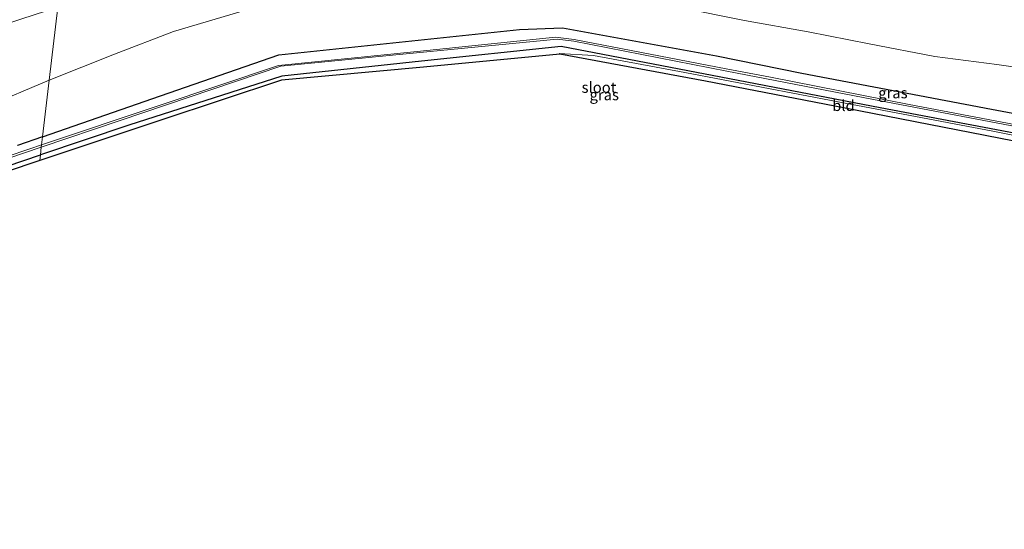
# Model space of a CAD drawing. Units: metres. Extents: x 190000 to 200002, y 462500 to 468750.
# Drawn here: x 195188 to 195415, y 465093 to 465210 of the extents above; entities that cross this region are included whole.
import ezdxf
from ezdxf.enums import TextEntityAlignment as Align

# ---------------------------------------------------------------- set-up
doc = ezdxf.new("R2010")
doc.units = ezdxf.units.M
for name, color, linetype, lineweight in [('B-ME-GW-INSTEEKWATERGANG-L-B1', 10, 'Continuous', 25), ('B-ME-GW-TEENLIJN-L-B1', 93, 'Continuous', 18), ('B-ME-IE-GRASLAND-GV-B6', 93, 'Continuous', 18), ('B-ME-IE-GRONDWERKLIJN-GROND_INGERICHT-GV-B6', 253, 'Continuous', 18), ('B-ME-IE-HULPGEOMETRIE-L-B1', 53, 'Continuous', 18), ('B-ME-KG-KADASTRAAL-OPNAMEDTMGRENS-L-B1', 10, 'Continuous', 25), ('B-ME-OG-WATER-GV-B6', 153, 'Continuous', 18)]:
    doc.layers.add(name, color=color, linetype=linetype, lineweight=lineweight)
doc.styles.add('NLCS-ISO', font='NLCS-ISO.TTF')

msp = doc.modelspace()

# ---------------------------------------------------------------- linework, layer by layer
at = {"layer": 'B-ME-GW-INSTEEKWATERGANG-L-B1'}
for points in [[(195193.73, 465183.171, 17.853), (195220.881, 465192.589, 17.8215), (195248.032, 465202.007, 17.79), (195275.695, 465204.912, 17.8015), (195303.358, 465207.817, 17.813), (195313.276, 465208.251, 17.81), (195348.65, 465201.786, 17.863), (195368.244, 465197.815, 17.737), (195411.819, 465189.506, 17.523), (195449.024, 465182.584, 17.65), (195451.92, 465181.293, 17.433), (195452.43, 465179.363, 17.32), (195451.923, 465178.001, 17.317), (195451.182, 465177.423, 17.353), (195427.139, 465182.087, 17.377), (195386.235, 465189.824, 17.407), (195351.632, 465196.475, 17.547), (195312.962, 465203.954, 17.5), (195280.848, 465200.5345, 17.67), (195248.734, 465197.115, 17.84), (195213.585, 465185.834, 17.917), (195193.238, 465178.993, 17.929)], [(195193.73, 465183.171, 17.853), (195187.981, 465181.177, 17.86)], [(195174.293, 465172.623, 17.94), (195193.238, 465178.993, 17.929)]]:
    msp.add_polyline3d(points, dxfattribs=at)
at = {"layer": 'B-ME-GW-TEENLIJN-L-B1'}
for points in [[(195427.994, 465197.636, 18.1), (195413.077, 465199.786, 18.031), (195398.816, 465201.638, 17.992), (195383.737, 465204.574, 18.02), (195369.69, 465207.279, 18.126), (195355.068, 465209.912, 18.246), (195340.175, 465212.88, 18.284), (195326.85, 465214.749, 18.194), (195302.7142, 465219.6699, 18.7342), (195288.6033, 465219.9424, 18.6961), (195274.1404, 465218.403, 18.5724), (195258.9911, 465215.9404, 18.508), (195244.2993, 465213.4447, 18.6617), (195223.8529, 465207.3833, 18.7486), (195210.2613, 465202.1479, 18.5525), (195195.2654, 465196.2069, 18.8759)], [(195195.2654, 465196.2069, 18.8759), (195180.7214, 465190.0605, 18.3237)]]:
    msp.add_polyline3d(points, dxfattribs=at)
at = {"layer": 'B-ME-IE-GRASLAND-GV-B6'}
for points in [[(195449.024, 465182.584, 17.65), (195411.819, 465189.506, 17.523), (195368.244, 465197.815, 17.737), (195348.65, 465201.786, 17.863), (195313.276, 465208.251, 17.81), (195303.358, 465207.817, 17.813), (195275.695, 465204.912, 17.8015), (195248.032, 465202.007, 17.79), (195220.881, 465192.589, 17.8215), (195193.73, 465183.171, 17.853), (195195.2654, 465196.2069, 18.8759), (195210.2613, 465202.1479, 18.5525), (195223.8529, 465207.3833, 18.7486), (195244.2993, 465213.4447, 18.6617)], [(195244.2993, 465213.4447, 18.6617), (195223.8529, 465207.3833, 18.7486), (195210.2613, 465202.1479, 18.5525), (195195.2654, 465196.2069, 18.8759), (195197.2408, 465212.9785, 25.1071)], [(195176.3117, 465206.0962, 25.2182), (195188.9633, 465210.2653, 25.1987), (195197.2408, 465212.9785, 25.1071), (195195.2654, 465196.2069, 18.8759), (195180.7214, 465190.0605, 18.3237)], [(195340.175, 465212.88, 18.284), (195355.068, 465209.912, 18.246), (195369.69, 465207.279, 18.126), (195383.737, 465204.574, 18.02), (195398.816, 465201.638, 17.992), (195413.077, 465199.786, 18.031), (195427.994, 465197.636, 18.1)], [(195427.994, 465197.636, 18.1), (195413.077, 465199.786, 18.031), (195398.816, 465201.638, 17.992), (195383.737, 465204.574, 18.02), (195369.69, 465207.279, 18.126), (195355.068, 465209.912, 18.246), (195340.175, 465212.88, 18.284)], [(195193.73, 465183.171, 17.853), (195220.881, 465192.589, 17.8215), (195248.032, 465202.007, 17.79), (195275.695, 465204.912, 17.8015), (195303.358, 465207.817, 17.813), (195313.276, 465208.251, 17.81), (195348.65, 465201.786, 17.863), (195368.244, 465197.815, 17.737), (195411.819, 465189.506, 17.523), (195449.024, 465182.584, 17.65)], [(195427.139, 465182.087, 17.377), (195386.235, 465189.824, 17.407), (195351.632, 465196.475, 17.547), (195312.962, 465203.954, 17.5), (195280.848, 465200.5345, 17.67), (195248.734, 465197.115, 17.84), (195213.585, 465185.834, 17.917), (195193.238, 465178.993, 17.929), (195193.447, 465180.763, 16.932), (195211.61, 465186.922, 16.907), (195248.476, 465199.393, 16.417), (195274.193, 465201.947, 16.21), (195311.982, 465205.641, 16.29), (195315.87, 465205.136, 16.28), (195351.033, 465198.304, 16.3), (195384.723, 465191.792, 16.06), (195424.14, 465184.262, 16.007)], [(195428.015, 465183.944, 16.003), (195392.904, 465190.615, 16.02), (195361.036, 465196.877, 16.163), (195350.848, 465198.787, 16.2), (195315.931, 465205.563, 16.253), (195311.628, 465206.063, 16.273), (195279.808, 465202.8215, 16.3415), (195247.988, 465199.58, 16.41), (195220.752, 465190.465, 16.6135), (195193.516, 465181.35, 16.817), (195193.73, 465183.171, 17.853)], [(195442.422, 465178.449, 17.453), (195412.114, 465184.5, 17.37), (195376.613, 465191.222, 17.388), (195341.326, 465197.999, 17.593), (195320.376, 465201.907, 17.711), (195312.469, 465202.35, 17.65), (195312.6371, 465202.1449, 17.6504), (195281.318, 465199.2221, 17.8178), (195248.6885, 465196.177, 17.9741), (195220.8904, 465186.9652, 17.9741), (195193.0922, 465177.7534, 17.9741), (195193.238, 465178.993, 17.929), (195213.585, 465185.834, 17.917), (195248.734, 465197.115, 17.84), (195280.848, 465200.5345, 17.67), (195312.962, 465203.954, 17.5), (195351.632, 465196.475, 17.547), (195386.235, 465189.824, 17.407), (195427.139, 465182.087, 17.377)], [(195180.7214, 465190.0605, 18.3237), (195195.2654, 465196.2069, 18.8759), (195193.73, 465183.171, 17.853)], [(195193.73, 465183.171, 17.853), (195193.516, 465181.35, 16.817), (195190.804, 465180.442, 16.837), (195163.54, 465171.2245, 16.8985)], [(195187.981, 465181.177, 17.86), (195193.73, 465183.171, 17.853)], [(195193.73, 465183.171, 17.853), (195187.981, 465181.177, 17.86)], [(195163.607, 465170.645, 16.973), (195193.447, 465180.763, 16.932), (195193.238, 465178.993, 17.929), (195174.293, 465172.623, 17.94)], [(195193.238, 465178.993, 17.929), (195193.0922, 465177.7534, 17.9741), (195161.4119, 465167.0785, 18.1502), (195129.7316, 465156.4037, 18.3263), (195098.0513, 465145.7288, 18.5023), (195066.371, 465135.0539, 18.6784), (195039.155, 465128.513, 18.6784), (195011.939, 465121.972, 18.6784), (195011.617, 465122.992, 18.753), (195013.382, 465123.433, 18.68), (195039.2025, 465129.5025, 18.5235), (195065.023, 465135.572, 18.367), (195093.303, 465144.943, 18.433), (195118.007, 465153.45, 18.36), (195146.15, 465163.0365, 18.15), (195174.293, 465172.623, 17.94), (195193.238, 465178.993, 17.929)]]:
    msp.add_polyline3d(points, dxfattribs=at)
at = {"layer": 'B-ME-IE-GRONDWERKLIJN-GROND_INGERICHT-GV-B6'}
msp.add_polyline3d([(195442.5293, 465177.1971, 17.4537), (195410.3839, 465183.4646, 17.5056), (195378.2384, 465189.7321, 17.5576), (195346.0929, 465195.9996, 17.6095), (195312.6371, 465202.1449, 17.6504), (195312.469, 465202.35, 17.65), (195320.376, 465201.907, 17.711), (195341.326, 465197.999, 17.593), (195376.613, 465191.222, 17.388), (195412.114, 465184.5, 17.37), (195442.422, 465178.449, 17.453), (195442.486, 465177.625, 17.453), (195442.5293, 465177.1971, 17.4537)], dxfattribs=at)
at = {"layer": 'B-ME-IE-HULPGEOMETRIE-L-B1'}
msp.add_polyline3d([(195193.0922, 465177.7534, 17.9741), (195193.238, 465178.993, 17.929), (195193.447, 465180.763, 16.932), (195193.516, 465181.35, 16.817), (195193.73, 465183.171, 17.853), (195195.2654, 465196.2069, 18.8759), (195197.2408, 465212.9785, 25.1071), (195197.6195, 465216.1213, 25.311), (195200.1896, 465238.0141, 24.9139), (195200.2983, 465238.9369, 24.8945), (195200.8961, 465244.0126, 24.8455), (195203.4711, 465265.8746, 24.4365), (195203.5968, 465266.9416, 24.4183), (195203.9706, 465270.1154, 24.5434), (195203.9895, 465270.2761, 24.5432), (195204.2887, 465272.8154, 24.1496), (195204.733, 465276.587, 20.566), (195205.8235, 465285.8476, 18.6229), (195206.332, 465290.165, 18.25), (195207.007, 465295.895, 17.808), (195207.252, 465297.973, 16.495), (195207.332, 465298.652, 16.476), (195207.595, 465300.884, 17.668), (195207.7253, 465301.9987, 17.7471)], dxfattribs=at)
at = {"layer": 'B-ME-KG-KADASTRAAL-OPNAMEDTMGRENS-L-B1'}
for points in [[(195581.7609, 465180.0883, 16.916), (195550.9381, 465178.8875, 17.0761), (195520.1153, 465177.6868, 17.2362), (195489.2924, 465176.486, 17.3963), (195458.4696, 465175.2853, 17.5564), (195453.989, 465174.8141, 17.3738), (195459.8091, 465167.6074, 17.3738), (195460.369, 465166.9141, 17.3468), (195460.2992, 465166.2151, 17.3468), (195459.591, 465166.2859, 17.3468), (195453.2689, 465174.1142, 17.4537), (195451.5356, 465175.1245, 17.4537), (195442.5293, 465177.1971, 17.4537), (195410.3839, 465183.4646, 17.5056), (195378.2384, 465189.7321, 17.5576), (195346.0929, 465195.9996, 17.6095), (195312.6371, 465202.1449, 17.6504), (195281.318, 465199.2221, 17.8178), (195248.6885, 465196.177, 17.9741), (195220.8904, 465186.9652, 17.9741), (195193.0922, 465177.7534, 17.9741)], [(195193.0922, 465177.7534, 17.9741), (195161.4119, 465167.0785, 18.1502), (195129.7316, 465156.4037, 18.3263), (195098.0513, 465145.7288, 18.5023), (195066.371, 465135.0539, 18.6784), (195039.155, 465128.513, 18.6784), (195011.939, 465121.972, 18.6784), (194975.185, 465113.382, 18.99), (194928.904, 465102.2952, 19.2444), (194903.4545, 465097.6087, 19.2444), (194878.005, 465092.9223, 19.2444), (194873.2551, 465118.296, 19.0784), (194872.8749, 465120.9531, 19.0863), (194865.2881, 465120.6422, 19.3233), (194861.7, 465119.8981, 19.2323), (194858.1626, 465119.1645, 18.0063), (194853.2909, 465118.1543, 19.1944), (194851.7712, 465117.8392, 19.1356), (194851.008, 465117.6809, 19.1356), (194851.57, 465112.53, 19.193), (194851.1885, 465110.5947, 19.1677), (194849.2511, 465100.7681, 19.193), (194833.3287, 465096.6745, 19.3408), (194832.5181, 465096.2737, 19.3408)]]:
    msp.add_polyline3d(points, dxfattribs=at)
at = {"layer": 'B-ME-OG-WATER-GV-B6'}
for points in [[(195193.447, 465180.763, 16.932), (195193.516, 465181.35, 16.817), (195220.752, 465190.465, 16.6135), (195247.988, 465199.58, 16.41), (195279.808, 465202.8215, 16.3415), (195311.628, 465206.063, 16.273), (195315.931, 465205.563, 16.253), (195350.848, 465198.787, 16.2), (195361.036, 465196.877, 16.163), (195392.904, 465190.615, 16.02), (195428.015, 465183.944, 16.003), (195451.188, 465179.283, 15.98), (195451.159, 465179.036, 15.98), (195424.14, 465184.262, 16.007), (195384.723, 465191.792, 16.06), (195351.033, 465198.304, 16.3), (195315.87, 465205.136, 16.28), (195311.982, 465205.641, 16.29), (195274.193, 465201.947, 16.21), (195248.476, 465199.393, 16.417), (195211.61, 465186.922, 16.907), (195193.447, 465180.763, 16.932)], [(195163.54, 465171.2245, 16.8985), (195190.804, 465180.442, 16.837), (195193.516, 465181.35, 16.817), (195193.447, 465180.763, 16.932)], [(195193.447, 465180.763, 16.932), (195163.607, 465170.645, 16.973)]]:
    msp.add_polyline3d(points, dxfattribs=at)

# ---------------------------------------------------------------- texts
at = {"layer": 'B-ME-IE-GRASLAND-GV-B6', "ltscale": 0.2, "style": 'NLCS-ISO'}
for p in [(195322.834, 465192.837), (195389.1719, 465193.2737)]:
    msp.add_text('gras', height=2.5, dxfattribs=at).set_placement(p, align=Align.MIDDLE_CENTER)
at = {"layer": 'B-ME-IE-GRONDWERKLIJN-GROND_INGERICHT-GV-B6', "ltscale": 0.2, "style": 'NLCS-ISO'}
msp.add_text('bld', height=2.5, dxfattribs=at).set_placement((195377.8104, 465190.3586), align=Align.MIDDLE_CENTER)
at = {"layer": 'B-ME-OG-WATER-GV-B6', "ltscale": 0.2, "style": 'NLCS-ISO'}
msp.add_text('sloot', height=2.5, dxfattribs=at).set_placement((195321.6152, 465194.539), align=Align.MIDDLE_CENTER)

doc.saveas('drawing.dxf')
